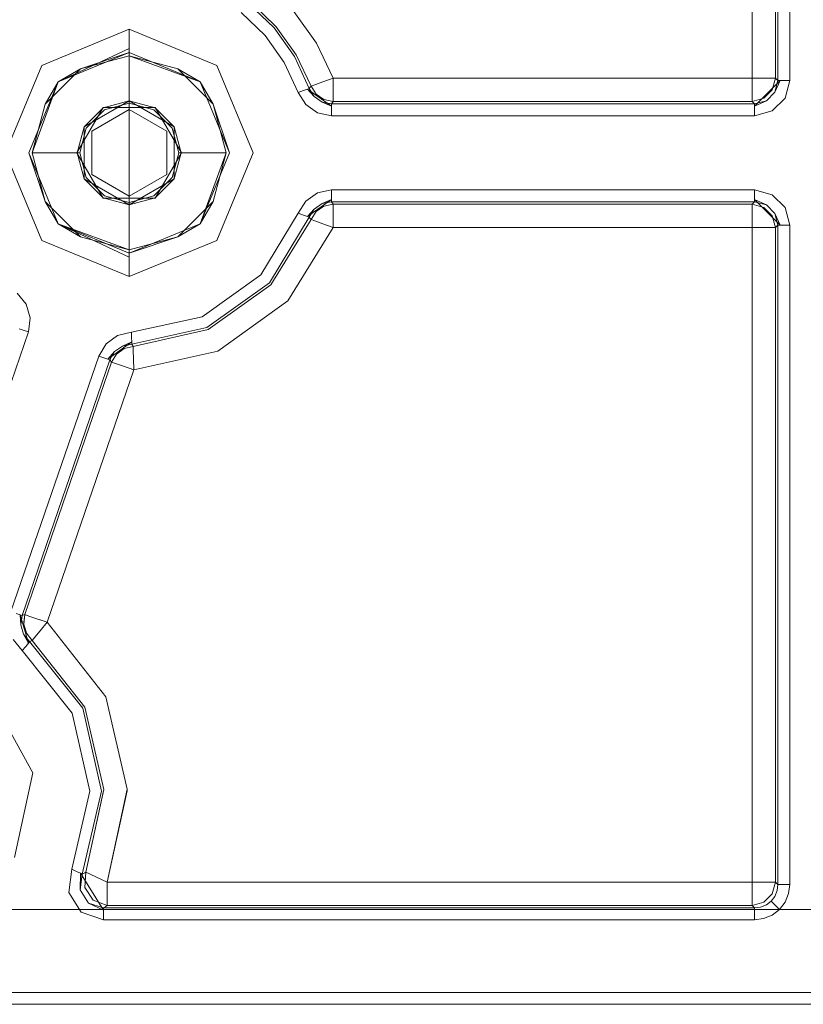
# Model space of a CAD drawing. Units: inches. Extents: x 75 to 469, y -295 to -49.
# Drawn here: x 108 to 110, y -183 to -180 of the extents above; entities that cross this region are included whole.
import ezdxf

# ---------------------------------------------------------------- set-up
doc = ezdxf.new("R2010")
doc.units = ezdxf.units.IN
doc.header["$LTSCALE"] = 0.464423
doc.header["$MEASUREMENT"] = 0
doc.layers.add('CET color Black or White', color=7, linetype='Continuous')
doc.layers.add('CET Default', color=7, linetype='Continuous')

# ---------------------------------------------------------------- blocks, each defined once
blk = doc.blocks.new('*C100')
at = {"layer": 'CET color Black or White', "linetype": 'Continuous', "lineweight": 18}
for p, q in [((7.3238, -12.0909), (7.3238, -16.9101)), ((7.3238, -16.9101), (7.3238, -12.0909)), ((7.3238, -16.9085), (7.3238, -12.0925)), ((7.3238, -12.0925), (7.3238, -16.9085)), ((7.3551, -12.0925), (7.3551, -16.9085)), ((7.3551, -16.9085), (7.3551, -12.0925)), ((7.5738, -16.8217), (7.5738, -12.1792)), ((7.5738, -12.1792), (7.5738, -16.8217)), ((9.0952, -12.3977), (8.4218, -12.1667)), ((8.4218, -12.1667), (9.0952, -12.3977)), ((8.1329, -12.2996), (7.9333, -12.409)), ((7.9333, -12.409), (8.1329, -12.2996)), ((9.3366, -12.4326), (9.5671, -12.3371)), ((9.5671, -12.3371), (9.3366, -12.4326)), ((9.5671, -12.3371), (9.7977, -12.4326)), ((9.7977, -12.4326), (9.5671, -12.3371)), ((7.9333, -12.409), (7.7108, -12.361)), ((7.7108, -12.361), (7.9333, -12.409)), ((8.2557, -12.3816), (8.2847, -12.3575)), ((8.2847, -12.3575), (8.2557, -12.3816)), ((8.35, -12.3758), (8.3537, -12.3653)), ((8.3537, -12.3653), (8.35, -12.3758)), ((8.3583, -12.3517), (9.0317, -12.5828)), ((9.0317, -12.5828), (8.3583, -12.3517)), ((9.0998, -12.3842), (9.1034, -12.3736)), ((9.1034, -12.3736), (9.0998, -12.3842)), ((9.1978, -12.3679), (9.1687, -12.392)), ((9.1687, -12.392), (9.1978, -12.3679)), ((8.0908, -12.5127), (8.2557, -12.3816)), ((8.2557, -12.3816), (8.0908, -12.5127)), ((8.2669, -12.3905), (8.2557, -12.3816)), ((8.2557, -12.3816), (8.2669, -12.3905)), ((8.2756, -12.3975), (8.2669, -12.3905)), ((8.2669, -12.3905), (8.2756, -12.3975)), ((8.2756, -12.3975), (8.35, -12.3758)), ((8.2992, -12.3847), (8.2756, -12.3975)), ((8.2798, -12.4009), (8.2756, -12.3975)), ((8.2756, -12.3975), (8.2798, -12.4009)), ((8.2992, -12.3847), (8.2798, -12.4009)), ((8.2798, -12.4009), (8.2992, -12.3847)), ((8.2822, -12.4078), (8.3017, -12.3923)), ((8.3017, -12.3923), (8.2822, -12.4078)), ((8.3233, -12.3777), (8.2992, -12.3847)), ((8.2992, -12.3847), (8.3233, -12.3777)), ((8.3017, -12.3923), (8.3256, -12.3854)), ((8.3256, -12.3854), (8.3017, -12.3923)), ((8.3233, -12.3777), (8.35, -12.3758)), ((8.3483, -12.381), (8.3233, -12.3777)), ((8.3233, -12.3777), (8.3483, -12.381)), ((8.3256, -12.3854), (8.3504, -12.3883)), ((8.3302, -12.3859), (8.3256, -12.3854)), ((8.3504, -12.3883), (8.3302, -12.3859)), ((8.3303, -12.4468), (8.3468, -12.3986)), ((8.3468, -12.3986), (8.3396, -12.4197)), ((8.3396, -12.4197), (8.3468, -12.3986)), ((8.3504, -12.3883), (8.3468, -12.3986)), ((8.3468, -12.3986), (8.3504, -12.3883)), ((8.3483, -12.381), (8.35, -12.3758)), ((8.35, -12.3758), (8.3483, -12.381)), ((9.0216, -12.6121), (8.3483, -12.381)), ((8.3483, -12.381), (8.349, -12.3834)), ((8.349, -12.3834), (8.3483, -12.381)), ((8.3483, -12.381), (9.0216, -12.6121)), ((8.349, -12.3834), (8.3497, -12.3859)), ((8.3497, -12.3859), (8.349, -12.3834)), ((8.3497, -12.3859), (8.3504, -12.3883)), ((8.3504, -12.3883), (8.3497, -12.3859)), ((8.3504, -12.3883), (9.0155, -12.6166)), ((9.0155, -12.6166), (8.3504, -12.3883)), ((9.0952, -12.3977), (9.0998, -12.3842)), ((9.0998, -12.3842), (9.0952, -12.3977)), ((9.1325, -12.4025), (9.0952, -12.3977)), ((9.0952, -12.3977), (9.1325, -12.4025)), ((9.1687, -12.392), (9.1325, -12.4025)), ((9.1325, -12.4025), (9.1687, -12.392)), ((9.5671, -12.399), (9.3804, -12.4764)), ((9.3804, -12.4764), (9.5671, -12.399)), ((9.4393, -12.4417), (9.5671, -12.399)), ((9.7539, -12.4764), (9.5671, -12.399)), ((9.5671, -12.399), (9.7539, -12.4764)), ((8.2798, -12.4009), (8.1041, -12.5406)), ((8.1041, -12.5406), (8.2798, -12.4009)), ((8.1071, -12.5461), (8.2822, -12.4078)), ((8.2822, -12.4078), (8.1071, -12.5461)), ((8.2806, -12.4032), (8.2798, -12.4009)), ((8.2798, -12.4009), (8.2806, -12.4032)), ((8.2814, -12.4055), (8.2806, -12.4032)), ((8.2806, -12.4032), (8.2814, -12.4055)), ((8.2822, -12.4078), (8.2814, -12.4055)), ((8.2814, -12.4055), (8.2822, -12.4078)), ((8.2907, -12.4147), (8.2822, -12.4078)), ((8.2822, -12.4078), (8.2907, -12.4147)), ((8.308, -12.4288), (8.2907, -12.4147)), ((8.2907, -12.4147), (8.308, -12.4288)), ((8.3396, -12.4197), (8.3303, -12.4468)), ((8.3303, -12.4468), (8.3396, -12.4197)), ((9.4393, -12.4417), (9.5671, -12.4075)), ((9.5671, -12.4075), (9.4393, -12.4417)), ((9.5671, -12.4075), (9.695, -12.4417)), ((9.5671, -12.5256), (9.5671, -12.4075)), ((9.5671, -12.4075), (9.5671, -12.5256)), ((9.5671, -12.4075), (9.7539, -12.4764)), ((9.695, -12.4417), (9.5671, -12.4075)), ((8.3303, -12.4468), (8.1339, -12.6019)), ((8.1339, -12.6019), (8.3303, -12.4468)), ((8.3303, -12.4468), (8.308, -12.4288)), ((8.308, -12.4288), (8.3303, -12.4468)), ((8.9954, -12.6751), (8.3303, -12.4468)), ((8.3303, -12.4468), (8.9954, -12.6751)), ((9.2411, -12.6632), (9.3366, -12.4326)), ((9.3366, -12.4326), (9.2411, -12.6632)), ((9.3457, -12.5353), (9.4393, -12.4417)), ((9.4393, -12.4417), (9.3457, -12.5353)), ((9.4393, -12.4417), (9.3804, -12.4764)), ((9.695, -12.4417), (9.7886, -12.5353)), ((9.695, -12.4417), (9.7539, -12.4764)), ((9.7886, -12.5353), (9.695, -12.4417)), ((9.7977, -12.4326), (9.8932, -12.6632)), ((9.8932, -12.6632), (9.7977, -12.4326)), ((9.2921, -12.6632), (9.3804, -12.4764)), ((9.3804, -12.4764), (9.303, -12.6632)), ((9.303, -12.6632), (9.3804, -12.4764)), ((9.3804, -12.4764), (9.3115, -12.6632)), ((9.3804, -12.4764), (9.3457, -12.5353)), ((9.8422, -12.6632), (9.7539, -12.4764)), ((9.8313, -12.6632), (9.7539, -12.4764)), ((9.7886, -12.5353), (9.7539, -12.4764)), ((9.7539, -12.4764), (9.8313, -12.6632)), ((7.5666, -12.5369), (7.6188, -12.5043)), ((7.6188, -12.5043), (7.5666, -12.5369)), ((7.6188, -12.5043), (7.68, -12.5118)), ((7.68, -12.5118), (7.6188, -12.5043)), ((7.6689, -12.5347), (7.6737, -12.5247)), ((7.6737, -12.5247), (7.6689, -12.5347)), ((7.6737, -12.5247), (7.68, -12.5118)), ((7.68, -12.5118), (7.6737, -12.5247)), ((7.68, -12.5118), (7.8853, -12.5592)), ((7.8853, -12.5592), (7.68, -12.5118)), ((7.8853, -12.5592), (8.0908, -12.5127)), ((8.0908, -12.5127), (7.8853, -12.5592)), ((9.5671, -12.5256), (9.4481, -12.5944)), ((9.4481, -12.5944), (9.5671, -12.5256)), ((9.4987, -12.5445), (9.5671, -12.5262)), ((9.5671, -12.5262), (9.4987, -12.5445)), ((9.6862, -12.5944), (9.5671, -12.5256)), ((9.5671, -12.5256), (9.6862, -12.5944)), ((9.5671, -12.5262), (9.6356, -12.5445)), ((9.5671, -12.5327), (9.5671, -12.5262)), ((9.5671, -12.5262), (9.5671, -12.5327)), ((9.6356, -12.5445), (9.5671, -12.5262)), ((9.6356, -12.5445), (9.5671, -12.5262)), ((7.5467, -12.5953), (7.5666, -12.5369)), ((7.5666, -12.5369), (7.5467, -12.5953)), ((7.5721, -12.5953), (7.6689, -12.5347)), ((7.6254, -12.5338), (7.5903, -12.5558)), ((7.5903, -12.5558), (7.6254, -12.5338)), ((7.5979, -12.5678), (7.6319, -12.546)), ((7.6319, -12.546), (7.5979, -12.5678)), ((7.6665, -12.5396), (7.6254, -12.5338)), ((7.6254, -12.5338), (7.6689, -12.5347)), ((7.6254, -12.5338), (7.6665, -12.5396)), ((7.6319, -12.546), (7.6718, -12.549)), ((7.6457, -12.5471), (7.6319, -12.546)), ((7.6718, -12.549), (7.6457, -12.5471)), ((7.6665, -12.5396), (7.6689, -12.5347)), ((7.6689, -12.5347), (7.6665, -12.5396)), ((7.8852, -12.5901), (7.6665, -12.5396)), ((7.6665, -12.5396), (7.6682, -12.5428)), ((7.6682, -12.5428), (7.6665, -12.5396)), ((7.6665, -12.5396), (7.8852, -12.5901)), ((7.6718, -12.549), (7.6672, -12.5589)), ((7.6672, -12.5589), (7.6718, -12.549)), ((7.6682, -12.5428), (7.67, -12.5459)), ((7.67, -12.5459), (7.6682, -12.5428)), ((7.67, -12.5459), (7.6718, -12.549)), ((7.6718, -12.549), (7.67, -12.5459)), ((7.6718, -12.549), (7.8898, -12.5963)), ((7.8864, -12.5956), (7.6718, -12.549)), ((8.1041, -12.5406), (7.8852, -12.5901)), ((7.8852, -12.5901), (8.1041, -12.5406)), ((7.8898, -12.5963), (8.1071, -12.5461)), ((8.1071, -12.5461), (7.8898, -12.5963)), ((9.3115, -12.6632), (9.3457, -12.5353)), ((9.3457, -12.5353), (9.3115, -12.6632)), ((9.4302, -12.6632), (9.4987, -12.5445)), ((9.4485, -12.5947), (9.4987, -12.5445)), ((9.4485, -12.5947), (9.4987, -12.5445)), ((9.4987, -12.5445), (9.4485, -12.5947)), ((9.5019, -12.5502), (9.4542, -12.5979)), ((9.4542, -12.5979), (9.5019, -12.5502)), ((9.4987, -12.5445), (9.5671, -12.5445)), ((9.4987, -12.5445), (9.5671, -12.5445)), ((9.5671, -12.5327), (9.5019, -12.5502)), ((9.5019, -12.5502), (9.5671, -12.5327)), ((9.6324, -12.5502), (9.5671, -12.5327)), ((9.5671, -12.5327), (9.6324, -12.5502)), ((9.5671, -12.5445), (9.6356, -12.5445)), ((9.6801, -12.5979), (9.6324, -12.5502)), ((9.6324, -12.5502), (9.6801, -12.5979)), ((9.6356, -12.5445), (9.6858, -12.5947)), ((9.6858, -12.5947), (9.6356, -12.5445)), ((9.6858, -12.5947), (9.6356, -12.5445)), ((9.6356, -12.5445), (9.7041, -12.6632)), ((9.7886, -12.5353), (9.8228, -12.6632)), ((9.7886, -12.5353), (9.8313, -12.6632)), ((9.8228, -12.6632), (9.7886, -12.5353)), ((7.5903, -12.5558), (7.5721, -12.5953)), ((7.5903, -12.5558), (7.5776, -12.5953)), ((7.5776, -12.5953), (7.5903, -12.5558)), ((7.5838, -12.6051), (7.5979, -12.5678)), ((7.5979, -12.5678), (7.5838, -12.6051)), ((7.6578, -12.5791), (7.6457, -12.6051)), ((7.6457, -12.6051), (7.6578, -12.5791)), ((7.6672, -12.5589), (7.6578, -12.5791)), ((7.6578, -12.5791), (7.6672, -12.5589)), ((9.4531, -12.6632), (9.5101, -12.5644)), ((9.5101, -12.5644), (9.4531, -12.6632)), ((9.5101, -12.5644), (9.6241, -12.5644)), ((9.6241, -12.5644), (9.5101, -12.5644)), ((9.6241, -12.5644), (9.6811, -12.6632)), ((9.6811, -12.6632), (9.6241, -12.5644)), ((7.5467, -14.3098), (7.5467, -12.5953)), ((7.5467, -12.5953), (7.561, -12.5953)), ((7.5467, -12.5953), (7.5467, -14.3098)), ((7.561, -12.5953), (7.5467, -12.5953)), ((7.561, -12.5953), (7.5721, -12.5953)), ((7.5721, -12.5953), (7.561, -12.5953)), ((7.5721, -12.5953), (7.5776, -12.5953)), ((7.5776, -12.5953), (7.5721, -12.5953)), ((7.5776, -12.5953), (7.5776, -14.3098)), ((7.5797, -12.5986), (7.5776, -12.5953)), ((7.5776, -12.5953), (7.5797, -12.5986)), ((7.5776, -14.3098), (7.5776, -12.5953)), ((7.5817, -12.6019), (7.5797, -12.5986)), ((7.5797, -12.5986), (7.5817, -12.6019)), ((7.5838, -12.6051), (7.5817, -12.6019)), ((7.5817, -12.6019), (7.5838, -12.6051)), ((7.5838, -14.3036), (7.5838, -12.6051)), ((7.5947, -12.6051), (7.5838, -12.6051)), ((7.5838, -12.6051), (7.5838, -14.3036)), ((7.5838, -12.6051), (7.5947, -12.6051)), ((7.617, -12.6051), (7.5947, -12.6051)), ((7.5947, -12.6051), (7.617, -12.6051)), ((7.6457, -12.6051), (7.617, -12.6051)), ((7.617, -12.6051), (7.6457, -12.6051)), ((7.6457, -12.6051), (7.6457, -14.3036)), ((7.8902, -12.6582), (7.6457, -12.6051)), ((7.6457, -14.3036), (7.6457, -12.6051)), ((7.6457, -12.6051), (7.8865, -12.6574)), ((7.8898, -12.5963), (7.8864, -12.5956)), ((8.1339, -12.6019), (7.8902, -12.6582)), ((7.8902, -12.6582), (8.1339, -12.6019)), ((9.0216, -12.6121), (9.0234, -12.6069)), ((9.0234, -12.6069), (9.0216, -12.6121)), ((9.0234, -12.6069), (9.027, -12.5964)), ((9.027, -12.5964), (9.0234, -12.6069)), ((9.0434, -12.6248), (9.0234, -12.6069)), ((9.0234, -12.6069), (9.0689, -12.6697)), ((9.027, -12.5964), (9.0317, -12.5828)), ((9.0317, -12.5828), (9.027, -12.5964)), ((9.0317, -12.5828), (9.0642, -12.6021)), ((9.0642, -12.6021), (9.0317, -12.5828)), ((9.0642, -12.6021), (9.0863, -12.6326)), ((9.0863, -12.6326), (9.0642, -12.6021)), ((9.4302, -12.6632), (9.4485, -12.5947)), ((9.4485, -12.5947), (9.4302, -12.6632)), ((9.4485, -12.5947), (9.4302, -12.6632)), ((9.4542, -12.5979), (9.4367, -12.6632)), ((9.4367, -12.6632), (9.4542, -12.5979)), ((9.4481, -12.5944), (9.4481, -12.7319)), ((9.4481, -12.7319), (9.4481, -12.5944)), ((9.6976, -12.6632), (9.6801, -12.5979)), ((9.6801, -12.5979), (9.6976, -12.6632)), ((9.6858, -12.5947), (9.7041, -12.6632)), ((9.6858, -12.5947), (9.7041, -12.6632)), ((9.7041, -12.6632), (9.6858, -12.5947)), ((9.6862, -12.6632), (9.6862, -12.5944)), ((9.6862, -12.5944), (9.6862, -12.7319)), ((9.0047, -12.648), (9.0119, -12.6269)), ((9.0119, -12.6269), (9.0047, -12.648)), ((9.0119, -12.6269), (9.0155, -12.6166)), ((9.0155, -12.6166), (9.0119, -12.6269)), ((9.0155, -12.6166), (9.0175, -12.6151)), ((9.0175, -12.6151), (9.0155, -12.6166)), ((9.0155, -12.6166), (9.0368, -12.6294)), ((9.0368, -12.6294), (9.0155, -12.6166)), ((9.0175, -12.6151), (9.0196, -12.6136)), ((9.0196, -12.6136), (9.0175, -12.6151)), ((9.0196, -12.6136), (9.0216, -12.6121)), ((9.0216, -12.6121), (9.0196, -12.6136)), ((9.0434, -12.6248), (9.0216, -12.6121)), ((9.0216, -12.6121), (9.0434, -12.6248)), ((9.0368, -12.6294), (9.0515, -12.6496)), ((9.0515, -12.6496), (9.0368, -12.6294)), ((9.0581, -12.6452), (9.0434, -12.6248)), ((9.0434, -12.6248), (9.0581, -12.6452)), ((9.0863, -12.6326), (9.0944, -12.6694)), ((9.0944, -12.6694), (9.0863, -12.6326)), ((7.8865, -12.6574), (7.8902, -12.6582)), ((8.9954, -12.6751), (9.0047, -12.648)), ((9.0047, -12.648), (8.9954, -12.6751)), ((9.0515, -12.6496), (9.0573, -12.6738)), ((9.0573, -12.6738), (9.0515, -12.6496)), ((9.0634, -12.6698), (9.0581, -12.6452)), ((9.0581, -12.6452), (9.0689, -12.6697)), ((9.0581, -12.6452), (9.0634, -12.6698)), ((9.0241, -12.6745), (8.9954, -12.6751)), ((8.9954, -12.6751), (9.0241, -12.6745)), ((9.045, -12.8965), (8.9954, -12.6751)), ((8.9954, -12.6751), (9.045, -12.8965)), ((9.0464, -12.674), (9.0241, -12.6745)), ((9.0241, -12.6745), (9.0464, -12.674)), ((9.0573, -12.6738), (9.0464, -12.674)), ((9.0464, -12.674), (9.0573, -12.6738)), ((9.0593, -12.6725), (9.0573, -12.6738)), ((9.0573, -12.6738), (9.0593, -12.6725)), ((9.0573, -12.6738), (9.1015, -12.8713)), ((9.1015, -12.8713), (9.0573, -12.6738)), ((9.0614, -12.6711), (9.0593, -12.6725)), ((9.0593, -12.6725), (9.0614, -12.6711)), ((9.0634, -12.6698), (9.0614, -12.6711)), ((9.0614, -12.6711), (9.0634, -12.6698)), ((9.0634, -12.6698), (9.0689, -12.6697)), ((9.0689, -12.6697), (9.0634, -12.6698)), ((9.1067, -12.8676), (9.0634, -12.6698)), ((9.0634, -12.6698), (9.1067, -12.8676)), ((9.0689, -12.6697), (9.08, -12.6696)), ((9.08, -12.6696), (9.0689, -12.6697)), ((9.08, -12.6696), (9.0944, -12.6694)), ((9.0944, -12.6694), (9.08, -12.6696)), ((9.0944, -12.6694), (9.135, -12.855)), ((9.135, -12.855), (9.0944, -12.6694)), ((9.2698, -12.6632), (9.2411, -12.6632)), ((9.2411, -12.6632), (9.3366, -12.8937)), ((9.3366, -12.8937), (9.2411, -12.6632)), ((9.2411, -12.6632), (9.2698, -12.6632)), ((9.2921, -12.6632), (9.2698, -12.6632)), ((9.2698, -12.6632), (9.2921, -12.6632)), ((9.2921, -12.6632), (9.8422, -12.6632)), ((9.303, -12.6632), (9.2921, -12.6632)), ((9.2921, -12.6632), (9.303, -12.6632)), ((9.3457, -12.791), (9.303, -12.6632)), ((9.3804, -12.8499), (9.303, -12.6632)), ((9.303, -12.6632), (9.3115, -12.6632)), ((9.3115, -12.6632), (9.303, -12.6632)), ((9.303, -12.6632), (9.3804, -12.8499)), ((9.3115, -12.6632), (9.3457, -12.791)), ((9.3457, -12.791), (9.3115, -12.6632)), ((9.4485, -12.7316), (9.4302, -12.6632)), ((9.4302, -12.6632), (9.4302, -12.6632)), ((9.4302, -12.6632), (9.4485, -12.7316)), ((9.4987, -12.7818), (9.4302, -12.6632)), ((9.4485, -12.7316), (9.4302, -12.6632)), ((9.4302, -12.6632), (9.4302, -12.6632)), ((9.4367, -12.6632), (9.4531, -12.6632)), ((9.4542, -12.7284), (9.4367, -12.6632)), ((9.4367, -12.6632), (9.4542, -12.7284)), ((9.4531, -12.6632), (9.4367, -12.6632)), ((9.4531, -12.6632), (9.5101, -12.7619)), ((9.5101, -12.7619), (9.4531, -12.6632)), ((9.6241, -12.7619), (9.6811, -12.6632)), ((9.6811, -12.6632), (9.6241, -12.7619)), ((9.7041, -12.6632), (9.6356, -12.7818)), ((9.6976, -12.6632), (9.6801, -12.7284)), ((9.6801, -12.7284), (9.6976, -12.6632)), ((9.6811, -12.6632), (9.6976, -12.6632)), ((9.6976, -12.6632), (9.6811, -12.6632)), ((9.6858, -12.7316), (9.7041, -12.6632)), ((9.6858, -12.7316), (9.7041, -12.6632)), ((9.7041, -12.6632), (9.6858, -12.7316)), ((9.6862, -12.7319), (9.6862, -12.6632)), ((9.7041, -12.6632), (9.7041, -12.6632)), ((9.7041, -12.6632), (9.7041, -12.6632)), ((9.7539, -12.8499), (9.8228, -12.6632)), ((9.8313, -12.6632), (9.7539, -12.8499)), ((9.7539, -12.8499), (9.8313, -12.6632)), ((9.7886, -12.791), (9.8228, -12.6632)), ((9.8228, -12.6632), (9.7886, -12.791)), ((9.7977, -12.8937), (9.8932, -12.6632)), ((9.8932, -12.6632), (9.7977, -12.8937)), ((9.8228, -12.6632), (9.8313, -12.6632)), ((9.8313, -12.6632), (9.8228, -12.6632)), ((9.8422, -12.6632), (9.8313, -12.6632)), ((9.8313, -12.6632), (9.8422, -12.6632)), ((9.8645, -12.6632), (9.8422, -12.6632)), ((9.8422, -12.6632), (9.8645, -12.6632)), ((9.8932, -12.6632), (9.8645, -12.6632)), ((9.8645, -12.6632), (9.8932, -12.6632)), ((9.4481, -12.7319), (9.5671, -12.8007)), ((9.5671, -12.8007), (9.4481, -12.7319)), ((9.4485, -12.7316), (9.4987, -12.7818)), ((9.4485, -12.7316), (9.4987, -12.7818)), ((9.4987, -12.7818), (9.4485, -12.7316)), ((9.5019, -12.7761), (9.4542, -12.7284)), ((9.4542, -12.7284), (9.5019, -12.7761)), ((9.5671, -12.8007), (9.6862, -12.7319)), ((9.6862, -12.7319), (9.5671, -12.8007)), ((9.6801, -12.7284), (9.6324, -12.7761)), ((9.6324, -12.7761), (9.6801, -12.7284)), ((9.6858, -12.7316), (9.6356, -12.7818)), ((9.6356, -12.7818), (9.6858, -12.7316)), ((9.6858, -12.7316), (9.6356, -12.7818)), ((9.5101, -12.7619), (9.5671, -12.7619)), ((9.6241, -12.7619), (9.5101, -12.7619)), ((9.5671, -12.7619), (9.6241, -12.7619)), ((9.5671, -12.8001), (9.4987, -12.7818)), ((9.6356, -12.7818), (9.4987, -12.7818)), ((9.4987, -12.7818), (9.5671, -12.8001)), ((9.5671, -12.8001), (9.4987, -12.7818)), ((9.5671, -12.7936), (9.5019, -12.7761)), ((9.5019, -12.7761), (9.5671, -12.7936)), ((9.6324, -12.7761), (9.5671, -12.7936)), ((9.5671, -12.7936), (9.6324, -12.7761)), ((9.5671, -12.8001), (9.6356, -12.7818)), ((9.5671, -12.8001), (9.6356, -12.7818)), ((9.6356, -12.7818), (9.5671, -12.8001)), ((9.3804, -12.8499), (9.3457, -12.791)), ((9.3457, -12.791), (9.4393, -12.8846)), ((9.4393, -12.8846), (9.3457, -12.791)), ((9.5671, -12.8001), (9.5671, -12.7936)), ((9.5671, -12.7936), (9.5671, -12.8001)), ((9.5671, -12.9188), (9.5671, -12.8007)), ((9.5671, -12.8007), (9.5671, -12.9188)), ((9.695, -12.8846), (9.7886, -12.791)), ((9.7886, -12.791), (9.695, -12.8846)), ((9.7886, -12.791), (9.7539, -12.8499)), ((9.135, -12.855), (9.2454, -13.0096)), ((9.2454, -13.0096), (9.135, -12.855)), ((9.3804, -12.8499), (9.5671, -12.9188)), ((9.4393, -12.8846), (9.3804, -12.8499)), ((9.5671, -12.9273), (9.3804, -12.8499)), ((9.3804, -12.8499), (9.5671, -12.9273)), ((9.7539, -12.8499), (9.5671, -12.9273)), ((9.5671, -12.9273), (9.7539, -12.8499)), ((9.695, -12.8846), (9.7539, -12.8499)), ((9.1015, -12.8713), (9.2192, -13.036)), ((9.2192, -13.036), (9.1015, -12.8713)), ((9.2243, -13.0323), (9.1067, -12.8676)), ((9.1067, -12.8676), (9.2243, -13.0323)), ((9.4393, -12.8846), (9.5671, -12.9188)), ((9.5671, -12.9188), (9.4393, -12.8846)), ((9.695, -12.8846), (9.5671, -12.9273)), ((9.5671, -12.9188), (9.695, -12.8846)), ((9.695, -12.8846), (9.5671, -12.9188)), ((9.1769, -13.0812), (9.045, -12.8965)), ((9.045, -12.8965), (9.1769, -13.0812)), ((9.3366, -12.8937), (9.5671, -12.9892)), ((9.5671, -12.9892), (9.3366, -12.8937)), ((9.5671, -12.9892), (9.7977, -12.8937)), ((9.7977, -12.8937), (9.5671, -12.9892)), ((9.8762, -13.021), (9.9365, -12.9584)), ((9.9365, -12.9584), (9.8762, -13.021)), ((9.9607, -12.9777), (9.8964, -13.0445)), ((9.8964, -13.0445), (9.9607, -12.9777)), ((9.8995, -13.05), (9.9631, -12.9846)), ((9.9631, -12.9846), (9.8995, -13.05)), ((9.2454, -13.0096), (9.4078, -13.1083)), ((9.4078, -13.1083), (9.2454, -13.0096)), ((9.8054, -13.0716), (9.8762, -13.021)), ((9.8762, -13.021), (9.8054, -13.0716)), ((9.2192, -13.036), (9.3916, -13.142)), ((9.3916, -13.142), (9.2192, -13.036)), ((9.3973, -13.1375), (9.2243, -13.0323)), ((9.2243, -13.0323), (9.3973, -13.1375)), ((9.8964, -13.0445), (9.821, -13.0983)), ((9.821, -13.0983), (9.8964, -13.0445)), ((9.7265, -13.1083), (9.8054, -13.0716)), ((9.8054, -13.0716), (9.7265, -13.1083)), ((9.8252, -13.103), (9.8995, -13.05)), ((9.8995, -13.05), (9.8252, -13.103)), ((9.3702, -13.2001), (9.1769, -13.0812)), ((9.1769, -13.0812), (9.3702, -13.2001)), ((9.821, -13.0983), (9.737, -13.1375)), ((9.737, -13.1375), (9.821, -13.0983)), ((9.9398, -13.097), (9.8565, -13.1564)), ((9.8565, -13.1564), (9.9398, -13.097)), ((9.3992, -13.1323), (9.4029, -13.1218)), ((9.4029, -13.1218), (9.3992, -13.1323)), ((9.4029, -13.1218), (9.4078, -13.1083)), ((9.4078, -13.1083), (9.4029, -13.1218)), ((9.4078, -13.1083), (9.44, -13.128)), ((9.44, -13.128), (9.4078, -13.1083)), ((9.6944, -13.1279), (9.7265, -13.1083)), ((9.7265, -13.1083), (9.6944, -13.1279)), ((9.7265, -13.1083), (9.7314, -13.1218)), ((9.7314, -13.1218), (9.7265, -13.1083)), ((9.7314, -13.1218), (9.7351, -13.1323)), ((9.7351, -13.1323), (9.7314, -13.1218)), ((9.7427, -13.142), (9.8252, -13.103)), ((9.8252, -13.103), (9.7427, -13.142)), ((9.3801, -13.1731), (9.3878, -13.1522)), ((9.3878, -13.1522), (9.3801, -13.1731)), ((9.3878, -13.1522), (9.3916, -13.142)), ((9.3916, -13.142), (9.3878, -13.1522)), ((9.3916, -13.142), (9.3935, -13.1405)), ((9.3935, -13.1405), (9.3916, -13.142)), ((9.3916, -13.142), (9.4126, -13.1553)), ((9.4126, -13.1553), (9.3916, -13.142)), ((9.3935, -13.1405), (9.3954, -13.139)), ((9.3954, -13.139), (9.3935, -13.1405)), ((9.3954, -13.139), (9.3973, -13.1375)), ((9.3973, -13.1375), (9.3954, -13.139)), ((9.3973, -13.1375), (9.3992, -13.1323)), ((9.3992, -13.1323), (9.3973, -13.1375)), ((9.419, -13.1505), (9.3973, -13.1375)), ((9.3973, -13.1375), (9.419, -13.1505)), ((9.419, -13.1505), (9.3992, -13.1323)), ((9.3992, -13.1323), (9.4438, -13.1957)), ((9.4334, -13.1711), (9.419, -13.1505)), ((9.419, -13.1505), (9.4334, -13.1711)), ((9.44, -13.128), (9.4617, -13.1588)), ((9.4617, -13.1588), (9.44, -13.128)), ((9.6726, -13.1587), (9.6944, -13.1279)), ((9.6944, -13.1279), (9.6726, -13.1587)), ((9.7351, -13.1323), (9.6905, -13.1957)), ((9.7154, -13.1504), (9.7009, -13.171)), ((9.7009, -13.171), (9.7154, -13.1504)), ((9.7154, -13.1504), (9.7351, -13.1323)), ((9.737, -13.1375), (9.7154, -13.1504)), ((9.7154, -13.1504), (9.737, -13.1375)), ((9.7217, -13.1553), (9.7427, -13.142)), ((9.7427, -13.142), (9.7217, -13.1553)), ((9.7351, -13.1323), (9.737, -13.1375)), ((9.737, -13.1375), (9.7351, -13.1323)), ((9.737, -13.1375), (9.7389, -13.139)), ((9.7389, -13.139), (9.737, -13.1375)), ((9.7389, -13.139), (9.7408, -13.1405)), ((9.7408, -13.1405), (9.7389, -13.139)), ((9.7408, -13.1405), (9.7427, -13.142)), ((9.7427, -13.142), (9.7408, -13.1405)), ((9.7427, -13.142), (9.7465, -13.1522)), ((9.7465, -13.1522), (9.7427, -13.142)), ((9.7465, -13.1522), (9.7542, -13.1731)), ((9.7542, -13.1731), (9.7465, -13.1522)), ((9.3702, -13.2001), (9.3801, -13.1731)), ((9.3801, -13.1731), (9.3702, -13.2001)), ((9.4126, -13.1553), (9.4269, -13.1758)), ((9.4269, -13.1758), (9.4126, -13.1553)), ((9.4269, -13.1758), (9.4321, -13.2001)), ((9.4321, -13.2001), (9.4269, -13.1758)), ((9.4384, -13.1957), (9.4334, -13.1711)), ((9.4334, -13.1711), (9.4438, -13.1957)), ((9.4334, -13.1711), (9.4384, -13.1957)), ((9.4617, -13.1588), (9.4693, -13.1957)), ((9.4693, -13.1957), (9.4617, -13.1588)), ((9.665, -13.1957), (9.6726, -13.1587)), ((9.6726, -13.1587), (9.665, -13.1957)), ((9.7009, -13.171), (9.6905, -13.1957)), ((9.7009, -13.171), (9.6959, -13.1957)), ((9.6959, -13.1957), (9.7009, -13.171)), ((9.7022, -13.2001), (9.7074, -13.1758)), ((9.7074, -13.1758), (9.7022, -13.2001)), ((9.7074, -13.1758), (9.7217, -13.1553)), ((9.7217, -13.1553), (9.7074, -13.1758)), ((9.7542, -13.1731), (9.764, -13.2001)), ((9.764, -13.2001), (9.7542, -13.1731)), ((9.8565, -13.1564), (9.764, -13.2001)), ((9.764, -13.2001), (9.8565, -13.1564)), ((9.3702, -14.3036), (9.3702, -13.2001)), ((9.3702, -13.2001), (9.3702, -14.3036)), ((9.3989, -13.2001), (9.3702, -13.2001)), ((9.3702, -13.2001), (9.3989, -13.2001)), ((9.4212, -13.2001), (9.3989, -13.2001)), ((9.3989, -13.2001), (9.4212, -13.2001)), ((9.4321, -13.2001), (9.4212, -13.2001)), ((9.4212, -13.2001), (9.4321, -13.2001)), ((9.4342, -13.1986), (9.4321, -13.2001)), ((9.4321, -13.2001), (9.4342, -13.1986)), ((9.4321, -13.2001), (9.4321, -14.3036)), ((9.4321, -14.3036), (9.4321, -13.2001)), ((9.4363, -13.1972), (9.4342, -13.1986)), ((9.4342, -13.1986), (9.4363, -13.1972)), ((9.4384, -13.1957), (9.4363, -13.1972)), ((9.4363, -13.1972), (9.4384, -13.1957)), ((9.4384, -14.3098), (9.4384, -13.1957)), ((9.4384, -13.1957), (9.4384, -14.3098)), ((9.4438, -13.1957), (9.4384, -13.1957)), ((9.4384, -13.1957), (9.4438, -13.1957)), ((9.455, -13.1957), (9.4438, -13.1957)), ((9.4438, -13.1957), (9.455, -13.1957)), ((9.4693, -13.1957), (9.455, -13.1957)), ((9.455, -13.1957), (9.4693, -13.1957)), ((9.4693, -13.1957), (9.4693, -14.3098)), ((9.4693, -14.3098), (9.4693, -13.1957)), ((9.665, -14.3098), (9.665, -13.1957)), ((9.665, -13.1957), (9.6793, -13.1957)), ((9.665, -13.1957), (9.665, -14.3098)), ((9.6793, -13.1957), (9.665, -13.1957)), ((9.6793, -13.1957), (9.6905, -13.1957)), ((9.6905, -13.1957), (9.6793, -13.1957)), ((9.6905, -13.1957), (9.6959, -13.1957)), ((9.6959, -13.1957), (9.6905, -13.1957)), ((9.6959, -13.1957), (9.6959, -14.3098)), ((9.698, -13.1972), (9.6959, -13.1957)), ((9.6959, -13.1957), (9.698, -13.1972)), ((9.6959, -14.3098), (9.6959, -13.1957)), ((9.7001, -13.1986), (9.698, -13.1972)), ((9.698, -13.1972), (9.7001, -13.1986)), ((9.7022, -13.2001), (9.7001, -13.1986)), ((9.7001, -13.1986), (9.7022, -13.2001)), ((9.7022, -14.3036), (9.7022, -13.2001)), ((9.7022, -13.2001), (9.7022, -14.3036)), ((9.7131, -13.2001), (9.7022, -13.2001)), ((9.7022, -13.2001), (9.7131, -13.2001)), ((9.7353, -13.2001), (9.7131, -13.2001)), ((9.7131, -13.2001), (9.7353, -13.2001)), ((9.764, -13.2001), (9.7353, -13.2001)), ((9.7353, -13.2001), (9.764, -13.2001)), ((9.764, -13.2001), (9.764, -14.3036)), ((9.764, -14.3036), (9.764, -13.2001)), ((7.561, -14.3098), (7.5467, -14.3098)), ((7.5467, -14.3098), (7.5498, -14.3338)), ((7.5498, -14.3338), (7.5467, -14.3098)), ((7.5467, -14.3098), (7.561, -14.3098)), ((7.5721, -14.3098), (7.561, -14.3098)), ((7.561, -14.3098), (7.5721, -14.3098)), ((7.5776, -14.3098), (7.5721, -14.3098)), ((7.5721, -14.3098), (7.5776, -14.3098)), ((7.5776, -14.3098), (7.5838, -14.3036)), ((7.5838, -14.3036), (7.5776, -14.3098)), ((7.5796, -14.326), (7.5776, -14.3098)), ((7.5776, -14.3098), (7.5796, -14.326)), ((7.5838, -14.3036), (7.5947, -14.3036)), ((7.5925, -14.3342), (7.5838, -14.3036)), ((7.5947, -14.3036), (7.5838, -14.3036)), ((7.5838, -14.3036), (7.5925, -14.3342)), ((7.5947, -14.3036), (7.617, -14.3036)), ((7.617, -14.3036), (7.5947, -14.3036)), ((7.617, -14.3036), (7.6457, -14.3036)), ((7.6457, -14.3036), (7.617, -14.3036)), ((7.6457, -14.3036), (9.3702, -14.3036)), ((9.3702, -14.3036), (7.6457, -14.3036)), ((7.6457, -14.3036), (7.6457, -14.3323)), ((7.6457, -14.3323), (7.6457, -14.3036)), ((9.3702, -14.3323), (9.3702, -14.3036)), ((9.3702, -14.3036), (9.3989, -14.3036)), ((9.3989, -14.3036), (9.3702, -14.3036)), ((9.3702, -14.3036), (9.3702, -14.3323)), ((9.3765, -14.3772), (9.4438, -14.3098)), ((9.3989, -14.3036), (9.4212, -14.3036)), ((9.4212, -14.3036), (9.3989, -14.3036)), ((9.4212, -14.3036), (9.4321, -14.3036)), ((9.4321, -14.3036), (9.4212, -14.3036)), ((9.4321, -14.3036), (9.4235, -14.3342)), ((9.4235, -14.3342), (9.4321, -14.3036)), ((9.4303, -14.3411), (9.4384, -14.3098)), ((9.4303, -14.3411), (9.4438, -14.3098)), ((9.4384, -14.3098), (9.4303, -14.3411)), ((9.4321, -14.3036), (9.4384, -14.3098)), ((9.4384, -14.3098), (9.4321, -14.3036)), ((9.4438, -14.3098), (9.4384, -14.3098)), ((9.4384, -14.3098), (9.4438, -14.3098)), ((9.455, -14.3098), (9.4438, -14.3098)), ((9.4438, -14.3098), (9.455, -14.3098)), ((9.4693, -14.3098), (9.455, -14.3098)), ((9.455, -14.3098), (9.4693, -14.3098)), ((9.4693, -14.3098), (9.4569, -14.3564)), ((9.4569, -14.3564), (9.4693, -14.3098)), ((9.6774, -14.3564), (9.665, -14.3098)), ((9.665, -14.3098), (9.6793, -14.3098)), ((9.6793, -14.3098), (9.665, -14.3098)), ((9.665, -14.3098), (9.6774, -14.3564)), ((9.6793, -14.3098), (9.6905, -14.3098)), ((9.6905, -14.3098), (9.6793, -14.3098)), ((9.6905, -14.3098), (9.6959, -14.3098)), ((9.704, -14.3411), (9.6905, -14.3098)), ((9.6905, -14.3098), (9.7578, -14.3772)), ((9.6959, -14.3098), (9.6905, -14.3098)), ((9.6959, -14.3098), (9.7022, -14.3036)), ((9.7022, -14.3036), (9.6959, -14.3098)), ((9.6959, -14.3098), (9.704, -14.3411)), ((9.704, -14.3411), (9.6959, -14.3098)), ((9.7022, -14.3036), (9.7131, -14.3036)), ((9.7108, -14.3342), (9.7022, -14.3036)), ((9.7022, -14.3036), (9.7108, -14.3342)), ((9.7131, -14.3036), (9.7022, -14.3036)), ((9.7131, -14.3036), (9.7353, -14.3036)), ((9.7353, -14.3036), (9.7131, -14.3036)), ((9.7353, -14.3036), (9.764, -14.3036)), ((9.764, -14.3036), (9.7353, -14.3036)), ((9.764, -14.3036), (10.2742, -14.3036)), ((9.764, -14.3036), (9.764, -14.3323)), ((10.2742, -14.3036), (9.764, -14.3036)), ((9.764, -14.3323), (9.764, -14.3036)), ((7.5498, -14.3338), (7.5591, -14.3565)), ((7.5591, -14.3565), (7.5498, -14.3338)), ((7.5857, -14.3411), (7.5796, -14.326)), ((7.5796, -14.326), (7.5857, -14.3411)), ((7.5954, -14.3539), (7.5857, -14.3411)), ((7.5857, -14.3411), (7.5954, -14.3539)), ((7.6151, -14.3568), (7.5925, -14.3342)), ((7.5925, -14.3342), (7.6151, -14.3568)), ((7.6457, -14.3323), (7.6457, -14.3546)), ((7.6457, -14.3546), (7.6457, -14.3323)), ((9.3702, -14.3546), (9.3702, -14.3323)), ((9.3702, -14.3323), (9.3702, -14.3546)), ((9.4235, -14.3342), (9.4009, -14.3568)), ((9.4009, -14.3568), (9.4235, -14.3342)), ((9.4077, -14.3637), (9.4303, -14.3411)), ((9.4303, -14.3411), (9.4077, -14.3637)), ((9.704, -14.3411), (9.7266, -14.3637)), ((9.7266, -14.3637), (9.704, -14.3411)), ((9.7334, -14.3568), (9.7108, -14.3342)), ((9.7108, -14.3342), (9.7334, -14.3568)), ((9.764, -14.3323), (9.764, -14.3546)), ((9.764, -14.3546), (9.764, -14.3323)), ((7.5591, -14.3565), (7.5737, -14.3756)), ((7.5737, -14.3756), (7.5591, -14.3565)), ((7.5737, -14.3756), (7.5835, -14.3658)), ((7.5835, -14.3658), (7.5737, -14.3756)), ((7.5835, -14.3658), (7.5913, -14.358)), ((7.5913, -14.358), (7.5835, -14.3658)), ((7.5913, -14.358), (7.5954, -14.3539)), ((7.5954, -14.3539), (7.5913, -14.358)), ((7.5954, -14.3539), (7.6082, -14.3636)), ((7.6082, -14.3636), (7.5954, -14.3539)), ((7.6082, -14.3636), (7.6234, -14.3698)), ((7.6234, -14.3698), (7.6082, -14.3636)), ((7.6457, -14.3655), (7.6151, -14.3568)), ((7.6151, -14.3568), (7.6457, -14.3655)), ((7.6234, -14.3698), (7.6395, -14.3717)), ((7.6395, -14.3717), (7.6234, -14.3698)), ((7.6457, -14.3655), (7.6395, -14.3717)), ((7.6395, -14.3717), (7.6457, -14.3655)), ((7.6457, -14.3546), (7.6457, -14.3655)), ((7.6457, -14.3655), (7.6457, -14.3546)), ((9.3702, -14.3655), (7.6457, -14.3655)), ((7.6457, -14.3655), (9.3702, -14.3655)), ((9.3702, -14.3655), (9.3702, -14.3546)), ((9.3702, -14.3546), (9.3702, -14.3655)), ((9.4009, -14.3568), (9.3702, -14.3655)), ((9.3702, -14.3655), (9.4009, -14.3568)), ((9.3765, -14.3717), (9.3702, -14.3655)), ((9.3702, -14.3655), (9.3765, -14.3717)), ((9.3765, -14.3717), (9.4077, -14.3637)), ((9.4077, -14.3637), (9.3765, -14.3772)), ((9.4077, -14.3637), (9.3765, -14.3717)), ((9.4569, -14.3564), (9.423, -14.3903)), ((9.423, -14.3903), (9.4569, -14.3564)), ((9.7113, -14.3903), (9.6774, -14.3564)), ((9.6774, -14.3564), (9.7113, -14.3903)), ((9.7266, -14.3637), (9.7578, -14.3717)), ((9.7266, -14.3637), (9.7578, -14.3772)), ((9.7578, -14.3717), (9.7266, -14.3637)), ((9.764, -14.3655), (9.7334, -14.3568)), ((9.7334, -14.3568), (9.764, -14.3655)), ((9.764, -14.3655), (9.7578, -14.3717)), ((9.7578, -14.3717), (9.764, -14.3655)), ((9.764, -14.3546), (9.764, -14.3655)), ((9.764, -14.3655), (9.764, -14.3546)), ((10.2742, -14.3655), (9.764, -14.3655)), ((9.764, -14.3655), (10.2742, -14.3655)), ((7.5928, -14.3902), (7.5737, -14.3756)), ((7.5737, -14.3756), (7.5928, -14.3902)), ((7.6155, -14.3995), (7.5928, -14.3902)), ((7.5928, -14.3902), (7.6155, -14.3995)), ((7.6395, -14.3717), (9.3765, -14.3717)), ((7.6395, -14.3772), (7.6395, -14.3717)), ((7.6395, -14.3717), (7.6395, -14.3772)), ((9.3765, -14.3717), (7.6395, -14.3717)), ((7.6395, -14.3883), (7.6395, -14.3772)), ((7.6395, -14.3772), (7.6395, -14.3883)), ((7.6395, -14.4026), (7.6395, -14.3883)), ((7.6395, -14.3883), (7.6395, -14.4026)), ((9.3765, -14.3772), (9.3765, -14.3717)), ((9.3765, -14.3717), (9.3765, -14.3772)), ((9.3765, -14.3883), (9.3765, -14.3772)), ((9.3765, -14.3772), (9.3765, -14.3883)), ((9.3765, -14.4026), (9.3765, -14.3883)), ((9.3765, -14.3883), (9.3765, -14.4026)), ((9.423, -14.3903), (9.3765, -14.4026)), ((9.3765, -14.4026), (9.423, -14.3903)), ((9.7578, -14.4026), (9.7113, -14.3903)), ((9.7113, -14.3903), (9.7578, -14.4026)), ((9.7578, -14.3717), (10.2788, -14.3717)), ((9.7578, -14.3772), (9.7578, -14.3717)), ((9.7578, -14.3717), (9.7578, -14.3772)), ((10.2788, -14.3717), (9.7578, -14.3717)), ((9.7578, -14.3883), (9.7578, -14.3772)), ((9.7578, -14.3772), (9.7578, -14.3883)), ((9.7578, -14.4026), (9.7578, -14.3883)), ((9.7578, -14.3883), (9.7578, -14.4026)), ((7.6395, -14.4026), (7.6155, -14.3995)), ((7.6155, -14.3995), (7.6395, -14.4026)), ((9.3765, -14.4026), (7.6395, -14.4026)), ((7.6395, -14.4026), (9.3765, -14.4026)), ((10.2788, -14.4026), (9.7578, -14.4026)), ((9.7578, -14.4026), (10.2788, -14.4026))]:
    blk.add_line(p, q, dxfattribs=at)

msp = doc.modelspace()

# ---------------------------------------------------------------- block references
at = {"layer": 'CET Default', "linetype": 'Continuous', "lineweight": 0, "rotation": 90.00000250447816}
msp.add_blockref('*C100', (95.9801, -190.0168), dxfattribs=at)

doc.saveas('drawing.dxf')
